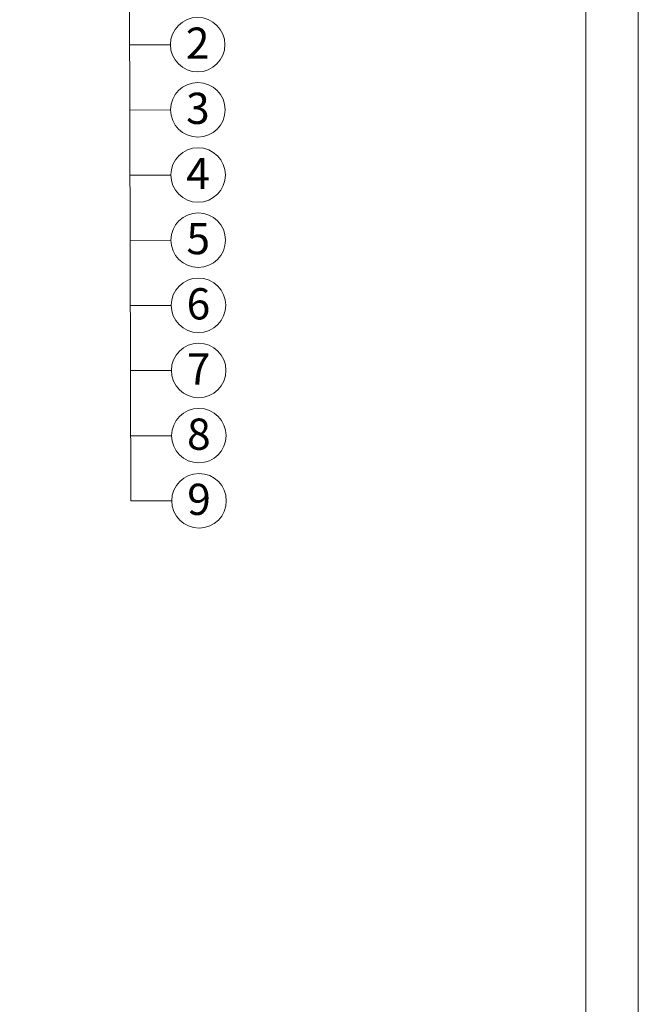
# Model space of a CAD drawing. Units: millimetres. Extents: x 2139 to 4239, y 425 to 3395.
# Drawn here: x 3768 to 4239, y 1908 to 2657 of the extents above; entities that cross this region are included whole.
import ezdxf
from ezdxf.enums import TextEntityAlignment as Align

# ---------------------------------------------------------------- set-up
doc = ezdxf.new("R2010")
doc.units = ezdxf.units.MM
doc.layers.add('Layer3', color=7, linetype='Continuous', lineweight=18)
doc.styles.get("Standard").update_dxf_attribs({"font": 'arial.ttf'})

msp = doc.modelspace()

# ---------------------------------------------------------------- linework, layer by layer
at = {"layer": 'Layer3', "color": 7}
for p, q in [((4239, 424.85), (4239, 3394.85)), ((3851.72, 2737.55), (3853.07, 2290.63)), ((3883.06, 2637.89), (3852.02, 2637.8)), ((3883.21, 2588.3), (3852.17, 2588.2)), ((3883.36, 2538.7), (3852.32, 2538.61)), ((3883.51, 2489.1), (3852.47, 2489.01)), ((3883.66, 2439.51), (3852.62, 2439.42)), ((3883.81, 2389.91), (3852.77, 2389.82)), ((3883.96, 2340.32), (3852.92, 2340.22)), ((3884.11, 2290.72), (3853.07, 2290.63))]:
    msp.add_line(p, q, dxfattribs=at)
msp.add_lwpolyline([(2179, 464.85), (4199, 464.85), (4199, 3354.85), (2179, 3354.85)], close=True, dxfattribs=at)
for centre in [(3903.81, 2637.95), (3903.96, 2588.36), (3904.11, 2538.76), (3904.26, 2489.17), (3904.41, 2439.57), (3904.56, 2389.98), (3904.71, 2340.38), (3904.86, 2290.79)]:
    msp.add_circle(centre, 20.75, dxfattribs=at)

# ---------------------------------------------------------------- texts
for s, p in [('2', (3903.83, 2627.19)), ('3', (3903.98, 2577.6)), ('4', (3904.13, 2528)), ('5', (3904.28, 2478.41)), ('6', (3904.43, 2428.81)), ('7', (3904.58, 2379.22)), ('8', (3904.73, 2329.62)), ('9', (3904.88, 2280.02))]:
    msp.add_text(s, height=23.76, rotation=0.17308, dxfattribs=at).set_placement(p, align=Align.CENTER)

doc.saveas('drawing.dxf')
